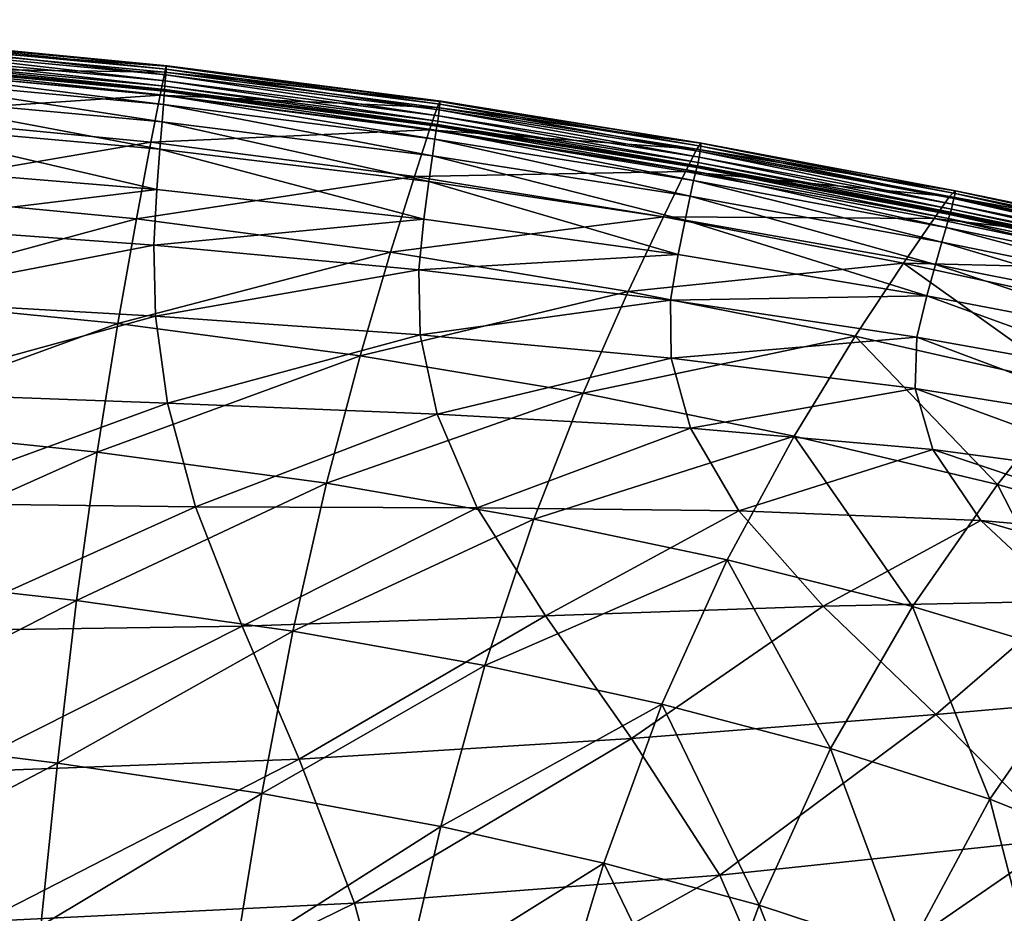
# Model space of a CAD drawing. Units: metres. Extents: x -0.278 to 0.278, y -0.328 to 0.229.
# Drawn here: x 0.088 to 0.146, y 0.174 to 0.227 of the extents above; entities that cross this region are included whole.
import ezdxf

# ---------------------------------------------------------------- set-up
doc = ezdxf.new("R2010")
doc.units = ezdxf.units.M
doc.header["$MEASUREMENT"] = 0
doc.layers.add('72_PROFIM_INSERT', color=7, linetype='Continuous')

# ---------------------------------------------------------------- blocks, each defined once
blk = doc.blocks.new('72_PROFIM_CHIC_D2_CHIC_20F')
for p, q in [((0.079352, 0.226329), (0.096645, 0.224652)), ((0.096645, 0.224652), (0.112849, 0.222557)), ((0.112849, 0.222557), (0.128266, 0.220064)), ((0.128266, 0.220064), (0.143307, 0.217257)), ((0.143307, 0.217257), (0.158063, 0.214177))]:
    blk.add_line(p, q)
blk = doc.blocks.new('72profim_chic23641EB0E553A4C68AAB1F9222691E067')
blk.add_blockref('72_PROFIM_CHIC_D2_CHIC_20F', (0, 0))
blk = doc.blocks.new('72PROFIM_CHIC_D3_CH_CHIC_20_KUBELEK')
mesh = blk.add_polyface()
corners = [(0.096223, 0.222899, 0.794532), (0.095682, 0.220117, 0.775348), (0.078844, 0.221726, 0.775417), (0.079126, 0.22452, 0.794548), (0.096496, 0.224249, 0.804818), (0.079268, 0.225874, 0.804809), (0.096585, 0.224434, 0.810158), (0.096589, 0.224611, 0.809072), (0.079315, 0.226236, 0.809057), (0.079309, 0.226056, 0.810147), (0.096415, 0.222336, 0.81244), (0.09646, 0.222889, 0.812073), (0.079256, 0.224499, 0.812085), (0.079242, 0.223938, 0.812462), (0.096334, 0.221322, 0.812755), (0.079209, 0.222897, 0.81279), (0.096209, 0.219696, 0.812998), (0.079154, 0.221209, 0.813052), (0.096557, 0.224099, 0.810474), (0.079288, 0.225718, 0.810468), (0.096525, 0.223741, 0.810603), (0.079264, 0.225356, 0.810601), (0.09648, 0.223226, 0.81075), (0.096497, 0.223427, 0.810657), (0.079243, 0.225039, 0.810658), (0.079232, 0.224837, 0.810752), (0.079255, 0.224741, 0.811683), (0.060706, 0.225861, 0.811547), (0.079245, 0.224795, 0.811297), (0.060691, 0.225915, 0.811157), (0.096477, 0.223175, 0.810969), (0.079235, 0.224786, 0.810972), (0.09648, 0.223184, 0.811293), (0.096478, 0.223129, 0.811677), (0.060728, 0.227183, 0.809991), (0.060734, 0.227366, 0.808897), (0.060721, 0.225053, 0.812341), (0.060716, 0.224003, 0.812685), (0.060681, 0.226157, 0.810512), (0.060713, 0.226841, 0.810317), (0.060695, 0.226476, 0.810453)]
mesh.append_faces([[corners[k] for k in face] for face in [(0, 1, 2), (2, 3, 0), (4, 0, 3), (3, 5, 4), (6, 7, 8), (8, 9, 6), (7, 4, 5), (5, 8, 7), (10, 11, 12), (12, 13, 10), (14, 10, 13), (13, 15, 14), (16, 14, 15), (15, 17, 16), (18, 6, 9), (9, 19, 18), (20, 18, 19), (19, 21, 20), (22, 23, 24), (24, 25, 22), (23, 20, 21), (21, 24, 23), (12, 26, 27), (26, 28, 29), (30, 22, 25), (25, 31, 30), (32, 30, 31), (31, 28, 32), (11, 33, 26), (26, 12, 11), (33, 32, 28), (28, 26, 33), (34, 9, 8), (35, 8, 5), (36, 13, 12), (37, 15, 13), (38, 24, 21), (39, 19, 9), (40, 21, 19)]], dxfattribs={"vtx2": -1})
mesh = blk.add_polyface()
corners = [(0.094821, 0.215569, 0.745349), (0.095682, 0.220117, 0.775348), (0.111282, 0.218089, 0.77524), (0.112172, 0.220836, 0.794499), (0.096223, 0.222899, 0.794532), (0.112624, 0.222169, 0.804819), (0.096496, 0.224249, 0.804818), (0.112777, 0.222354, 0.810162), (0.112778, 0.222528, 0.80908), (0.096589, 0.224611, 0.809072), (0.096585, 0.224434, 0.810158), (0.127325, 0.218384, 0.794638), (0.127994, 0.219694, 0.805001), (0.112479, 0.220282, 0.812405), (0.112563, 0.220825, 0.81205), (0.09646, 0.222889, 0.812073), (0.096415, 0.222336, 0.81244), (0.112339, 0.219309, 0.812703), (0.096334, 0.221322, 0.812755), (0.111834, 0.215559, 0.813044), (0.112128, 0.217777, 0.812922), (0.096209, 0.219696, 0.812998), (0.096034, 0.217306, 0.813151), (0.127301, 0.215486, 0.812986), (0.1278, 0.217839, 0.812532), (0.1276, 0.216912, 0.812803), (0.11274, 0.222025, 0.810474), (0.096557, 0.224099, 0.810474), (0.112699, 0.221672, 0.810599), (0.096525, 0.223741, 0.810603), (0.112635, 0.221164, 0.810741), (0.112661, 0.221362, 0.81065), (0.096497, 0.223427, 0.810657), (0.09648, 0.223226, 0.81075), (0.112625, 0.221112, 0.810958), (0.096477, 0.223175, 0.810969), (0.112621, 0.221118, 0.811281), (0.09648, 0.223184, 0.811293), (0.112605, 0.221063, 0.81166), (0.096478, 0.223129, 0.811677)]
mesh.append_faces([[corners[k] for k in face] for face in [(0, 1, 2), (3, 2, 1), (1, 4, 3), (5, 3, 4), (4, 6, 5), (7, 8, 9), (9, 10, 7), (8, 5, 6), (6, 9, 8), (2, 3, 11), (3, 5, 12), (13, 14, 15), (15, 16, 13), (17, 13, 16), (16, 18, 17), (19, 20, 21), (21, 22, 19), (20, 17, 18), (18, 21, 20), (17, 20, 23), (14, 13, 24), (13, 17, 25), (26, 7, 10), (10, 27, 26), (28, 26, 27), (27, 29, 28), (30, 31, 32), (32, 33, 30), (31, 28, 29), (29, 32, 31), (34, 30, 33), (33, 35, 34), (36, 34, 35), (35, 37, 36), (14, 38, 39), (39, 15, 14), (38, 36, 37), (37, 39, 38)]], dxfattribs={"vtx2": -1})
mesh = blk.add_polyface()
corners = [(0.093724, 0.209374, 0.706318), (0.092505, 0.201764, 0.660985), (0.077192, 0.203361, 0.661324), (0.077826, 0.210956, 0.706575), (0.108062, 0.207467, 0.705957), (0.095682, 0.220117, 0.775348), (0.094821, 0.215569, 0.745349), (0.078397, 0.217161, 0.745507), (0.078844, 0.221726, 0.775417), (0.060942, 0.206066, 0.808184), (0.06141, 0.199276, 0.80114), (0.080449, 0.198736, 0.802141), (0.079499, 0.205284, 0.8086), (0.060721, 0.211712, 0.811796), (0.079077, 0.21078, 0.811929), (0.041256, 0.206866, 0.807888), (0.041154, 0.212526, 0.811631), (0.06068, 0.219768, 0.813169), (0.060662, 0.216262, 0.813087), (0.078997, 0.215246, 0.813135), (0.079074, 0.218706, 0.81323), (0.041107, 0.220504, 0.813015), (0.041115, 0.217044, 0.812952), (0.095857, 0.214022, 0.813054), (0.096034, 0.217306, 0.813151), (0.095957, 0.209808, 0.811999), (0.096668, 0.204648, 0.809137), (0.096209, 0.219696, 0.812998), (0.079154, 0.221209, 0.813052), (0.060344, 0.218356, 0.74546), (0.060534, 0.22289, 0.77531), (0.060103, 0.212208, 0.706599), (0.040966, 0.219173, 0.745277), (0.040814, 0.205771, 0.661321), (0.059835, 0.204716, 0.661411), (0.059565, 0.196146, 0.612585), (0.040894, 0.213119, 0.706461), (0.060702, 0.222298, 0.812966)]
mesh.append_faces([[corners[k] for k in face] for face in [(0, 1, 2), (2, 3, 0), (1, 0, 4), (5, 6, 7), (7, 8, 5), (6, 0, 3), (3, 7, 6), (9, 10, 11), (11, 12, 9), (13, 9, 12), (12, 14, 13), (10, 9, 15), (9, 13, 16), (17, 18, 19), (19, 20, 17), (18, 17, 21), (18, 13, 14), (14, 19, 18), (13, 18, 22), (19, 23, 24), (24, 20, 19), (14, 25, 23), (23, 19, 14), (26, 12, 11), (25, 14, 12), (12, 26, 25), (24, 27, 28), (28, 20, 24), (7, 29, 30), (30, 8, 7), (3, 31, 29), (29, 7, 3), (32, 29, 31), (33, 34, 35), (31, 3, 2), (2, 34, 31), (36, 31, 34), (17, 20, 28), (21, 17, 37)]], dxfattribs={"vtx2": -1})
mesh = blk.add_polyface()
corners = [(0.128225, 0.220048, 0.809272), (0.128227, 0.21988, 0.810348), (0.143275, 0.217077, 0.810902), (0.127994, 0.219694, 0.805001), (0.14327, 0.217236, 0.809834), (0.112778, 0.222528, 0.80908), (0.112777, 0.222354, 0.810162), (0.112624, 0.222169, 0.804819), (0.127325, 0.218384, 0.794638), (0.126008, 0.215685, 0.775285), (0.111282, 0.218089, 0.77524), (0.142951, 0.216886, 0.805555), (0.142032, 0.215599, 0.795143), (0.112172, 0.220836, 0.794499), (0.127301, 0.215486, 0.812986), (0.1276, 0.216912, 0.812803), (0.112339, 0.219309, 0.812703), (0.127922, 0.218369, 0.812195), (0.1278, 0.217839, 0.812532), (0.142744, 0.215066, 0.812995), (0.112563, 0.220825, 0.81205), (0.112479, 0.220282, 0.812405), (0.128069, 0.218914, 0.810823), (0.128033, 0.218718, 0.810913), (0.143009, 0.215958, 0.811453), (0.143057, 0.216149, 0.811365), (0.128121, 0.219216, 0.810774), (0.112661, 0.221362, 0.81065), (0.112635, 0.221164, 0.810741), (0.112699, 0.221672, 0.810599), (0.128177, 0.21956, 0.810653), (0.143207, 0.21677, 0.8112), (0.11274, 0.222025, 0.810474), (0.143129, 0.21644, 0.811318), (0.127984, 0.218606, 0.811818), (0.142892, 0.215584, 0.812687), (0.128009, 0.218666, 0.811445), (0.142964, 0.215824, 0.81233), (0.112605, 0.221063, 0.81166), (0.112621, 0.221118, 0.811281), (0.128018, 0.218664, 0.811127), (0.142993, 0.215899, 0.811663), (0.112625, 0.221112, 0.810958), (0.142987, 0.215892, 0.811972)]
mesh.append_faces([[corners[k] for k in face] for face in [(0, 1, 2), (3, 0, 4), (5, 6, 1), (1, 0, 5), (7, 5, 0), (0, 3, 7), (8, 9, 10), (8, 3, 11), (11, 12, 8), (3, 8, 13), (14, 15, 16), (17, 18, 19), (18, 17, 20), (15, 18, 21), (22, 23, 24), (24, 25, 22), (26, 22, 25), (27, 28, 23), (23, 22, 27), (29, 27, 22), (22, 26, 29), (1, 30, 31), (6, 32, 30), (30, 1, 6), (30, 26, 33), (32, 29, 26), (26, 30, 32), (34, 17, 35), (36, 34, 37), (38, 20, 17), (17, 34, 38), (39, 38, 34), (34, 36, 39), (23, 40, 41), (28, 42, 40), (40, 23, 28), (40, 36, 43), (42, 39, 36), (36, 40, 42)]], dxfattribs={"vtx2": -1})
mesh = blk.add_polyface()
corners = [(0.140224, 0.212951, 0.775675), (0.154111, 0.209937, 0.776487), (0.150422, 0.205673, 0.745793), (0.143275, 0.217077, 0.810902), (0.14327, 0.217236, 0.809834), (0.128225, 0.220048, 0.809272), (0.142951, 0.216886, 0.805555), (0.127994, 0.219694, 0.805001), (0.157465, 0.212039, 0.813873), (0.157622, 0.212547, 0.813608), (0.142892, 0.215584, 0.812687), (0.142744, 0.215066, 0.812995), (0.157185, 0.211195, 0.814046), (0.142495, 0.214184, 0.813225), (0.156155, 0.208224, 0.813992), (0.156757, 0.209946, 0.814095), (0.14212, 0.212859, 0.813352), (0.141594, 0.211008, 0.813351), (0.156446, 0.212545, 0.796093), (0.142032, 0.215599, 0.795143), (0.157637, 0.213816, 0.806565), (0.169972, 0.209334, 0.797147), (0.158057, 0.214021, 0.811908), (0.158051, 0.214168, 0.810853), (0.143057, 0.216149, 0.811365), (0.143129, 0.21644, 0.811318), (0.128121, 0.219216, 0.810774), (0.143207, 0.21677, 0.8112), (0.128227, 0.21988, 0.810348), (0.128177, 0.21956, 0.810653), (0.157686, 0.212897, 0.812651), (0.157698, 0.212962, 0.812448), (0.143009, 0.215958, 0.811453), (0.142993, 0.215899, 0.811663), (0.157695, 0.212875, 0.812946), (0.142987, 0.215892, 0.811972), (0.157687, 0.212793, 0.813283), (0.142964, 0.215824, 0.81233), (0.157965, 0.213734, 0.812199), (0.157857, 0.213424, 0.812315), (0.15776, 0.213148, 0.812362)]
mesh.append_faces([[corners[k] for k in face] for face in [(0, 1, 2), (3, 4, 5), (4, 6, 7), (8, 9, 10), (10, 11, 8), (12, 8, 11), (11, 13, 12), (14, 15, 16), (16, 17, 14), (15, 12, 13), (13, 16, 15), (18, 1, 0), (0, 19, 18), (20, 18, 19), (19, 6, 20), (1, 18, 21), (22, 23, 4), (4, 3, 22), (23, 20, 6), (6, 4, 23), (24, 25, 26), (27, 3, 28), (25, 27, 29), (30, 31, 32), (32, 33, 30), (34, 30, 33), (33, 35, 34), (9, 36, 37), (37, 10, 9), (36, 34, 35), (35, 37, 36), (38, 22, 3), (3, 27, 38), (39, 38, 27), (27, 25, 39), (31, 40, 24), (24, 32, 31), (40, 39, 25), (25, 24, 40)]], dxfattribs={"vtx2": -1})
mesh = blk.add_polyface()
corners = [(0.123916, 0.211272, 0.745015), (0.126008, 0.215685, 0.775285), (0.140224, 0.212951, 0.775675), (0.137361, 0.208621, 0.745216), (0.121261, 0.20524, 0.705674), (0.133742, 0.202696, 0.70565), (0.129788, 0.19537, 0.65985), (0.125917, 0.186834, 0.610686), (0.115442, 0.189129, 0.611047), (0.118338, 0.197791, 0.660079), (0.135897, 0.184213, 0.610514), (0.131681, 0.174921, 0.560847), (0.140754, 0.192624, 0.659874), (0.126439, 0.210748, 0.812929), (0.141014, 0.208567, 0.813158), (0.141594, 0.211008, 0.813351), (0.126884, 0.213461, 0.813059), (0.126475, 0.207322, 0.812219), (0.140915, 0.205531, 0.812543), (0.141956, 0.201909, 0.811238), (0.127614, 0.203171, 0.81048), (0.130476, 0.198286, 0.807263), (0.114993, 0.198467, 0.805403), (0.112612, 0.204014, 0.809772), (0.144793, 0.197712, 0.808975), (0.135457, 0.192645, 0.802123), (0.119024, 0.192053, 0.798373), (0.124118, 0.184798, 0.788391), (0.142126, 0.18621, 0.794673), (0.129353, 0.176711, 0.775139), (0.127325, 0.218384, 0.794638), (0.142032, 0.215599, 0.795143), (0.127301, 0.215486, 0.812986), (0.14212, 0.212859, 0.813352), (0.1276, 0.216912, 0.812803), (0.142495, 0.214184, 0.813225), (0.112128, 0.217777, 0.812922), (0.142744, 0.215066, 0.812995), (0.142892, 0.215584, 0.812687), (0.127922, 0.218369, 0.812195), (0.1278, 0.217839, 0.812532), (0.142964, 0.215824, 0.81233), (0.127984, 0.218606, 0.811818), (0.142987, 0.215892, 0.811972), (0.128009, 0.218666, 0.811445), (0.142993, 0.215899, 0.811663), (0.143009, 0.215958, 0.811453), (0.128033, 0.218718, 0.810913), (0.128018, 0.218664, 0.811127)]
mesh.append_faces([[corners[k] for k in face] for face in [(0, 1, 2), (2, 3, 0), (4, 0, 3), (3, 5, 4), (6, 7, 8), (9, 4, 5), (5, 6, 9), (7, 10, 11), (6, 12, 10), (10, 7, 6), (12, 6, 5), (13, 14, 15), (15, 16, 13), (17, 18, 14), (14, 13, 17), (19, 20, 21), (18, 17, 20), (20, 19, 18), (22, 21, 20), (23, 20, 17), (24, 21, 25), (26, 25, 21), (27, 28, 25), (25, 26, 27), (28, 27, 29), (1, 30, 31), (31, 2, 1), (32, 16, 15), (15, 33, 32), (34, 32, 33), (33, 35, 34), (16, 32, 36), (37, 38, 39), (40, 34, 35), (35, 37, 40), (38, 41, 42), (41, 43, 44), (45, 46, 47), (43, 45, 48)]], dxfattribs={"vtx2": -1})
mesh = blk.add_polyface()
corners = [(0.106065, 0.199915, 0.660514), (0.10407, 0.191156, 0.611561), (0.091281, 0.192971, 0.612081), (0.108062, 0.207467, 0.705957), (0.092505, 0.201764, 0.660985), (0.111282, 0.218089, 0.77524), (0.109865, 0.213598, 0.745123), (0.094821, 0.215569, 0.745349), (0.093724, 0.209374, 0.706318), (0.126008, 0.215685, 0.775285), (0.123916, 0.211272, 0.745015), (0.121261, 0.20524, 0.705674), (0.115442, 0.189129, 0.611047), (0.118338, 0.197791, 0.660079), (0.129788, 0.19537, 0.65985), (0.111529, 0.212545, 0.81294), (0.126439, 0.210748, 0.812929), (0.126884, 0.213461, 0.813059), (0.111834, 0.215559, 0.813044), (0.111623, 0.208701, 0.812067), (0.126475, 0.207322, 0.812219), (0.095857, 0.214022, 0.813054), (0.096034, 0.217306, 0.813151), (0.095957, 0.209808, 0.811999), (0.112612, 0.204014, 0.809772), (0.096668, 0.204648, 0.809137), (0.098324, 0.198527, 0.80362), (0.114993, 0.198467, 0.805403), (0.127614, 0.203171, 0.81048), (0.130476, 0.198286, 0.807263), (0.119024, 0.192053, 0.798373), (0.101085, 0.19146, 0.794769), (0.104449, 0.183579, 0.782564), (0.124118, 0.184798, 0.788391), (0.112128, 0.217777, 0.812922), (0.112829, 0.179582, 0.561479), (0.125917, 0.186834, 0.610686), (0.122486, 0.177407, 0.561096), (0.102246, 0.181532, 0.561971)]
mesh.append_faces([[corners[k] for k in face] for face in [(0, 1, 2), (3, 0, 4), (5, 6, 7), (6, 3, 8), (8, 7, 6), (6, 5, 9), (9, 10, 6), (3, 6, 10), (10, 11, 3), (12, 13, 14), (1, 0, 13), (13, 12, 1), (0, 3, 11), (11, 13, 0), (15, 16, 17), (17, 18, 15), (19, 20, 16), (16, 15, 19), (21, 15, 18), (18, 22, 21), (23, 19, 15), (15, 21, 23), (24, 25, 26), (26, 27, 24), (19, 23, 25), (25, 24, 19), (28, 24, 27), (20, 19, 24), (29, 27, 30), (31, 30, 27), (27, 26, 31), (32, 33, 30), (30, 31, 32), (34, 18, 17), (35, 12, 36), (36, 37, 35), (38, 1, 12), (12, 35, 38)]], dxfattribs={"vtx2": -1})
mesh = blk.add_polyface()
corners = [(0.155456, 0.205981, 0.813689), (0.156155, 0.208224, 0.813992), (0.141594, 0.211008, 0.813351), (0.141014, 0.208567, 0.813158), (0.155134, 0.20325, 0.813068), (0.140915, 0.205531, 0.812543), (0.169111, 0.203136, 0.814318), (0.16855, 0.200621, 0.813619), (0.157937, 0.196535, 0.810328), (0.155768, 0.200083, 0.811993), (0.141956, 0.201909, 0.811238), (0.144793, 0.197712, 0.808975), (0.169872, 0.194751, 0.811183), (0.168656, 0.197794, 0.812594), (0.150422, 0.205673, 0.745793), (0.137361, 0.208621, 0.745216), (0.140224, 0.212951, 0.775675), (0.162686, 0.202477, 0.746354), (0.154111, 0.209937, 0.776487), (0.167145, 0.206729, 0.777355), (0.145783, 0.19984, 0.705944), (0.133742, 0.202696, 0.70565), (0.157099, 0.196673, 0.70614), (0.151079, 0.189515, 0.659727), (0.160481, 0.186001, 0.658862), (0.154026, 0.177737, 0.609019), (0.145326, 0.181203, 0.610129), (0.140754, 0.192624, 0.659874), (0.135897, 0.184213, 0.610514), (0.130476, 0.198286, 0.807263), (0.135457, 0.192645, 0.802123), (0.149917, 0.192936, 0.805474), (0.142126, 0.18621, 0.794673), (0.157185, 0.187542, 0.800452), (0.149452, 0.178836, 0.784167), (0.166347, 0.181334, 0.793322), (0.162123, 0.192653, 0.807958), (0.167999, 0.188564, 0.804808), (0.156757, 0.209946, 0.814095), (0.169898, 0.205244, 0.814745)]
mesh.append_faces([[corners[k] for k in face] for face in [(0, 1, 2), (2, 3, 0), (4, 0, 3), (3, 5, 4), (1, 0, 6), (0, 4, 7), (8, 9, 10), (10, 11, 8), (9, 8, 12), (9, 4, 5), (5, 10, 9), (4, 9, 13), (14, 15, 16), (17, 14, 18), (18, 19, 17), (20, 21, 15), (15, 14, 20), (22, 20, 14), (14, 17, 22), (23, 24, 25), (25, 26, 23), (24, 23, 22), (21, 20, 27), (27, 23, 26), (26, 28, 27), (20, 22, 23), (23, 27, 20), (29, 11, 10), (30, 31, 11), (32, 33, 31), (31, 30, 32), (33, 32, 34), (34, 35, 33), (36, 8, 11), (11, 31, 36), (37, 36, 31), (31, 33, 37), (38, 1, 39)]], dxfattribs={"vtx2": -1})
mesh = blk.add_polyface()
corners = [(0.092505, 0.201764, 0.660985), (0.091281, 0.192971, 0.612081), (0.076555, 0.194627, 0.612457), (0.077192, 0.203361, 0.661324), (0.106065, 0.199915, 0.660514), (0.080449, 0.198736, 0.802141), (0.098324, 0.198527, 0.80362), (0.096668, 0.204648, 0.809137), (0.082018, 0.191167, 0.791817), (0.101085, 0.19146, 0.794769), (0.083907, 0.182814, 0.777919), (0.104449, 0.183579, 0.782564), (0.107737, 0.175041, 0.767156), (0.085727, 0.173971, 0.761013), (0.087085, 0.16493, 0.741666), (0.075028, 0.166996, 0.474432), (0.075452, 0.175604, 0.515651), (0.089167, 0.173695, 0.515377), (0.090153, 0.183346, 0.562451), (0.075967, 0.185112, 0.562799), (0.10407, 0.191156, 0.611561), (0.102246, 0.181532, 0.561971), (0.100664, 0.171856, 0.514999), (0.059835, 0.204716, 0.661411), (0.059565, 0.196146, 0.612585), (0.063077, 0.182666, 0.774938), (0.063954, 0.173566, 0.757131), (0.042474, 0.17362, 0.755114), (0.062168, 0.191368, 0.789889), (0.06141, 0.199276, 0.80114), (0.041757, 0.191875, 0.788847), (0.042121, 0.182932, 0.77337), (0.059317, 0.186865, 0.562932), (0.0591, 0.177627, 0.51576), (0.040734, 0.197413, 0.612534), (0.058921, 0.169285, 0.474506)]
mesh.append_faces([[corners[k] for k in face] for face in [(0, 1, 2), (2, 3, 0), (1, 0, 4), (5, 6, 7), (8, 9, 6), (6, 5, 8), (10, 11, 9), (9, 8, 10), (12, 13, 14), (11, 10, 13), (13, 12, 11), (15, 16, 17), (1, 18, 19), (19, 2, 1), (20, 21, 18), (18, 1, 20), (18, 17, 16), (16, 19, 18), (21, 22, 17), (17, 18, 21), (23, 3, 2), (2, 24, 23), (10, 25, 26), (26, 13, 10), (27, 26, 25), (28, 8, 5), (5, 29, 28), (30, 28, 29), (25, 10, 8), (8, 28, 25), (31, 25, 28), (19, 32, 24), (24, 2, 19), (16, 33, 32), (32, 19, 16), (34, 24, 32), (33, 16, 15), (15, 35, 33)]], dxfattribs={"vtx2": -1})
mesh = blk.add_polyface()
corners = [(0.131681, 0.174921, 0.560847), (0.122486, 0.177407, 0.561096), (0.125917, 0.186834, 0.610686), (0.128209, 0.165544, 0.514052), (0.119599, 0.167897, 0.514284), (0.136431, 0.162849, 0.513653), (0.117296, 0.15924, 0.473523), (0.125488, 0.157006, 0.473358), (0.123528, 0.15023, 0.441995), (0.115616, 0.15237, 0.442082), (0.13336, 0.154479, 0.473082), (0.131171, 0.147842, 0.441848), (0.087676, 0.156008, 0.720619), (0.111161, 0.156619, 0.72729), (0.110177, 0.165983, 0.748605), (0.08756, 0.147638, 0.699354), (0.110837, 0.147524, 0.704989), (0.134611, 0.157668, 0.735962), (0.133252, 0.167658, 0.757767), (0.133872, 0.147568, 0.712106), (0.087085, 0.16493, 0.741666), (0.107737, 0.175041, 0.767156), (0.129353, 0.176711, 0.775139), (0.124118, 0.184798, 0.788391), (0.104449, 0.183579, 0.782564), (0.110591, 0.169965, 0.514606), (0.112829, 0.179582, 0.561479), (0.100664, 0.171856, 0.514999), (0.102246, 0.181532, 0.561971), (0.107445, 0.154279, 0.442199), (0.108779, 0.161217, 0.473741), (0.098412, 0.156098, 0.442338), (0.09937, 0.163066, 0.474002), (0.106609, 0.149812, 0.422196), (0.097812, 0.151614, 0.422254), (0.0975, 0.149205, 0.411701)]
mesh.append_faces([[corners[k] for k in face] for face in [(0, 1, 2), (3, 4, 1), (1, 0, 3), (5, 3, 0), (6, 7, 8), (8, 9, 6), (4, 3, 7), (7, 6, 4), (7, 10, 11), (11, 8, 7), (3, 5, 10), (10, 7, 3), (12, 13, 14), (15, 16, 13), (13, 17, 18), (18, 14, 13), (16, 19, 17), (17, 13, 16), (20, 14, 21), (22, 21, 14), (14, 18, 22), (23, 24, 21), (21, 22, 23), (25, 26, 1), (1, 4, 25), (27, 28, 26), (26, 25, 27), (29, 30, 6), (6, 9, 29), (31, 32, 30), (30, 29, 31), (30, 25, 4), (4, 6, 30), (32, 27, 25), (25, 30, 32), (33, 29, 9), (34, 31, 29), (29, 33, 34), (35, 34, 33)]], dxfattribs={"vtx2": -1})
mesh = blk.add_polyface()
corners = [(0.14041, 0.172056, 0.560391), (0.131681, 0.174921, 0.560847), (0.135897, 0.184213, 0.610514), (0.145326, 0.181203, 0.610129), (0.136431, 0.162849, 0.513653), (0.151236, 0.156267, 0.511053), (0.144146, 0.159771, 0.512762), (0.148549, 0.168748, 0.559294), (0.155973, 0.164932, 0.55712), (0.154026, 0.177737, 0.609019), (0.140771, 0.15165, 0.472486), (0.147581, 0.148508, 0.471361), (0.144972, 0.142407, 0.440937), (0.138375, 0.145228, 0.441532), (0.13336, 0.154479, 0.473082), (0.131171, 0.147842, 0.441848), (0.155496, 0.147849, 0.719787), (0.133872, 0.147568, 0.712106), (0.131765, 0.138344, 0.689121), (0.152637, 0.137446, 0.69479), (0.134611, 0.157668, 0.735962), (0.156793, 0.159089, 0.745563), (0.155655, 0.170028, 0.76879), (0.133252, 0.167658, 0.757767), (0.149452, 0.178836, 0.784167), (0.129353, 0.176711, 0.775139), (0.142126, 0.18621, 0.794673), (0.153706, 0.145045, 0.469562), (0.150859, 0.13939, 0.439985), (0.157631, 0.152309, 0.508299), (0.143338, 0.138484, 0.421666), (0.136881, 0.141093, 0.421917), (0.142465, 0.136359, 0.411529), (0.136088, 0.138853, 0.411603), (0.129806, 0.143567, 0.422049), (0.1288, 0.140229, 0.407513), (0.135767, 0.13786, 0.407509), (0.135688, 0.137466, 0.406549), (0.129086, 0.141252, 0.411642)]
mesh.append_faces([[corners[k] for k in face] for face in [(0, 1, 2), (2, 3, 0), (1, 0, 4), (5, 6, 7), (7, 8, 5), (7, 0, 3), (3, 9, 7), (6, 4, 0), (0, 7, 6), (10, 11, 12), (12, 13, 10), (14, 10, 13), (13, 15, 14), (6, 5, 11), (11, 10, 6), (4, 6, 10), (10, 14, 4), (16, 17, 18), (18, 19, 16), (20, 21, 22), (22, 23, 20), (17, 16, 21), (21, 20, 17), (24, 25, 23), (23, 22, 24), (25, 24, 26), (27, 28, 12), (12, 11, 27), (11, 5, 29), (30, 12, 28), (30, 31, 13), (13, 12, 30), (32, 33, 31), (31, 30, 32), (15, 13, 31), (34, 31, 33), (35, 36, 37), (38, 33, 36)]], dxfattribs={"vtx2": -1})
blk = doc.blocks.new('XCAD031FCEE6FB8311BC710DA24534F30AA42A')
at = {"color": 7}
blk.add_blockref('72profim_chic23641EB0E553A4C68AAB1F9222691E067', (0, 0), dxfattribs=at)
at = {"color": 0}
blk.add_blockref('72PROFIM_CHIC_D3_CH_CHIC_20_KUBELEK', (0, 0), dxfattribs=at)

msp = doc.modelspace()

# ---------------------------------------------------------------- block references
at = {"layer": '72_PROFIM_INSERT'}
msp.add_blockref('XCAD031FCEE6FB8311BC710DA24534F30AA42A', (0, 0), dxfattribs=at)

doc.saveas('drawing.dxf')
